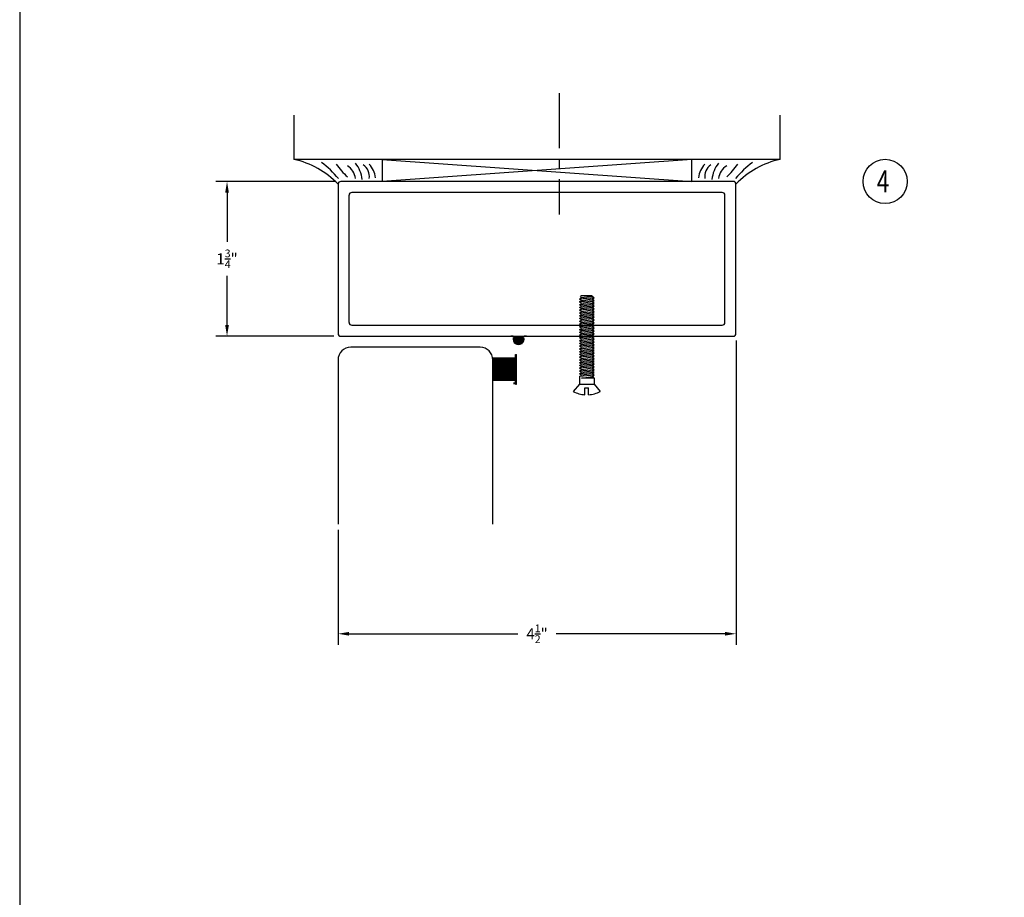
# Model space of a CAD drawing. Extents: x -101 to 591, y 17 to 51.
# Drawn here: x -43 to -32, y 27 to 37 of the extents above; entities that cross this region are included whole.
import ezdxf

# ---------------------------------------------------------------- set-up
doc = ezdxf.new("R2010")
doc.units = 0
doc.header["$MEASUREMENT"] = 0
doc.linetypes.add('CENTER', pattern=[0.95, 0.625, -0.125, 0.075, -0.125])
doc.layers.get('0').update_dxf_attribs({"linetype": 'CONTINUOUS'})
doc.layers.add('CK_LEVEL_1', color=7, linetype='CONTINUOUS')
doc.dimstyles.new('DIMSTYLE1', dxfattribs={"dimtxt": 0.125, "dimasz": 0.125, "dimexe": 0.125, "dimexo": 0.0625, "dimgap": 0.09, "dimtad": 0, "dimtih": 1, "dimtoh": 1, "dimdec": 4, "dimzin": 0, "dimdsep": 46, "dimtxsty": 'Standard', "dimcen": 0.09, "dimadec": 0, "dimazin": 0, "dimtfac": 1, "dimtdec": 4, "dimtofl": 0, "dimtmove": 2, "dimatfit": 3, "dimfxl": 1, "dimtolj": 1, "dimtzin": 0, "dimarcsym": 0})

# ---------------------------------------------------------------- blocks, each defined once
blk = doc.blocks.new('*D8873')
at = {"layer": 'CK_LEVEL_1', "color": 0, "linetype": 'Continuous', "lineweight": -2, "transparency": 16777216}
for p, q in [((-39.366, 34.853), (-40.715, 34.853)), ((-40.59, 34.728), (-40.59, 34.17)), ((-40.59, 33.228), (-40.59, 33.786)), ((-39.382, 33.103), (-40.715, 33.103))]:
    blk.add_line(p, q, dxfattribs=at)
at = {"layer": 'CK_LEVEL_1', "color": 0, "linetype": 'Continuous', "transparency": 16777216}
for points in [[(-40.611, 34.728), (-40.569, 34.728), (-40.59, 34.853)], [(-40.611, 33.228), (-40.569, 33.228), (-40.59, 33.103)]]:
    blk.add_solid(points, dxfattribs=at)
at = {"layer": 'CK_LEVEL_1', "color": 0, "linetype": 'Continuous', "transparency": 16777216, "insert": (-40.59, 33.978), "char_height": 0.125, "attachment_point": 5}
blk.add_mtext('\\A1;1{\\H0.7x;\\S3/4;}"', dxfattribs=at)
blk = doc.blocks.new('*D8874')
at = {"layer": 'CK_LEVEL_1', "color": 0, "linetype": 'Continuous', "lineweight": -2, "transparency": 16777216}
for p, q in [((-34.834, 33.056), (-34.834, 29.613)), ((-39.334, 30.915), (-39.334, 29.613)), ((-39.209, 29.738), (-37.302, 29.738)), ((-34.959, 29.738), (-36.867, 29.738))]:
    blk.add_line(p, q, dxfattribs=at)
at = {"layer": 'CK_LEVEL_1', "color": 0, "linetype": 'Continuous', "transparency": 16777216}
for points in [[(-39.209, 29.759), (-39.209, 29.717), (-39.334, 29.738)], [(-34.959, 29.759), (-34.959, 29.717), (-34.834, 29.738)]]:
    blk.add_solid(points, dxfattribs=at)
at = {"layer": 'CK_LEVEL_1', "color": 0, "linetype": 'Continuous', "transparency": 16777216, "insert": (-37.084, 29.738), "char_height": 0.125, "attachment_point": 5}
blk.add_mtext('\\A1;4{\\H0.7x;\\S1/2;}"', dxfattribs=at)
blk = doc.blocks.new('GENDIM159')
at = {"layer": 'CK_LEVEL_1', "color": 6, "linetype": 'Continuous'}
blk.add_circle((65.673, 20.014), 0.25, dxfattribs=at)
at = {"layer": 'CK_LEVEL_1', "color": 6, "linetype": 'Continuous', "width": 0.75}
blk.add_text('4', height=0.25, dxfattribs=at).set_placement((65.579, 19.889))
blk = doc.blocks.new('*X8931')
at = {"layer": 'CK_LEVEL_1', "color": 252, "linetype": 'Continuous'}
for p, q in [((28.366, 21.829), (28.477, 21.829)), ((28.367, 21.839), (28.476, 21.839)), ((28.359, 21.809), (28.484, 21.809)), ((28.36, 21.819), (28.483, 21.819)), ((28.36, 21.799), (28.483, 21.799)), ((28.362, 21.789), (28.481, 21.789)), ((28.366, 21.779), (28.476, 21.779)), ((28.373, 21.769), (28.47, 21.769)), ((28.383, 21.759), (28.46, 21.759)), ((28.402, 21.749), (28.441, 21.749))]:
    blk.add_line(p, q, dxfattribs=at)
blk = doc.blocks.new('DOOR STOP SCREW')
at = {"layer": 'CK_LEVEL_1', "color": 6, "linetype": 'Continuous'}
for p, q in [((-0.082, 0.082), (0, 0.153)), ((-1.082, 0.061), (-1.082, -0.061)), ((-1.074, 0.061), (-1.082, 0.061)), ((-1.059, 0.082), (-1.074, 0.061)), ((-1.074, 0.061), (-1.059, -0.061)), ((-1.059, 0.082), (-1.043, -0.082)), ((-1.043, 0.061), (-1.059, 0.082)), ((-1.027, 0.082), (-1.043, 0.061)), ((-1.043, 0.061), (-1.027, -0.061)), ((-1.027, 0.082), (-1.012, -0.082)), ((-1.012, 0.061), (-1.027, 0.082)), ((-0.996, 0.082), (-1.012, 0.061)), ((-1.012, 0.061), (-0.996, -0.061)), ((-0.996, 0.082), (-0.98, -0.082)), ((-0.98, 0.061), (-0.996, 0.082)), ((-0.965, 0.082), (-0.98, 0.061)), ((-0.98, 0.061), (-0.965, -0.061)), ((-0.965, 0.082), (-0.949, -0.082)), ((-0.949, 0.061), (-0.965, 0.082)), ((-0.934, 0.082), (-0.949, 0.061)), ((-0.949, 0.061), (-0.934, -0.061)), ((-0.934, 0.082), (-0.918, -0.082)), ((-0.918, 0.061), (-0.934, 0.082)), ((-0.902, 0.082), (-0.918, 0.061)), ((-0.918, 0.061), (-0.902, -0.061)), ((-0.902, 0.082), (-0.887, -0.082)), ((-0.887, 0.061), (-0.902, 0.082)), ((-0.871, 0.082), (-0.887, 0.061)), ((-0.887, 0.061), (-0.871, -0.061)), ((-0.871, 0.082), (-0.855, -0.082)), ((-0.855, 0.061), (-0.871, 0.082)), ((-0.84, 0.082), (-0.855, 0.061)), ((-0.855, 0.061), (-0.84, -0.061)), ((-0.84, 0.082), (-0.824, -0.082)), ((-0.824, 0.061), (-0.84, 0.082)), ((-0.809, 0.082), (-0.824, 0.061)), ((-0.824, 0.061), (-0.809, -0.061)), ((-0.809, 0.082), (-0.793, -0.082)), ((-0.793, 0.061), (-0.809, 0.082)), ((-0.777, 0.082), (-0.793, 0.061)), ((-0.793, 0.061), (-0.777, -0.061)), ((-0.777, 0.082), (-0.762, -0.082)), ((-0.762, 0.061), (-0.777, 0.082)), ((-0.746, 0.082), (-0.762, 0.061)), ((-0.762, 0.061), (-0.746, -0.061)), ((-0.746, 0.082), (-0.73, -0.082)), ((-0.73, 0.061), (-0.746, 0.082)), ((-0.715, 0.082), (-0.73, 0.061)), ((-0.73, 0.061), (-0.715, -0.061)), ((-0.715, 0.082), (-0.699, -0.082)), ((-0.699, 0.061), (-0.715, 0.082)), ((-0.684, 0.082), (-0.699, 0.061)), ((-0.699, 0.061), (-0.684, -0.061)), ((-0.684, 0.082), (-0.668, -0.082)), ((-0.668, 0.061), (-0.684, 0.082)), ((-0.652, 0.082), (-0.668, 0.061)), ((-0.668, 0.061), (-0.652, -0.061)), ((-0.652, 0.082), (-0.637, -0.082)), ((-0.637, 0.061), (-0.652, 0.082)), ((-0.621, 0.082), (-0.637, 0.061)), ((-0.637, 0.061), (-0.621, -0.061)), ((-0.621, 0.082), (-0.605, -0.082)), ((-0.605, 0.061), (-0.621, 0.082)), ((-0.59, 0.082), (-0.605, 0.061)), ((-0.605, 0.061), (-0.59, -0.061)), ((-0.59, 0.082), (-0.574, -0.082)), ((-0.574, 0.061), (-0.59, 0.082)), ((-0.559, 0.082), (-0.574, 0.061)), ((-0.574, 0.061), (-0.559, -0.061)), ((-0.559, 0.082), (-0.543, -0.082)), ((-0.543, 0.061), (-0.559, 0.082)), ((-0.527, 0.082), (-0.543, 0.061)), ((-0.543, 0.061), (-0.527, -0.061)), ((-0.527, 0.082), (-0.512, -0.082)), ((-0.512, 0.061), (-0.527, 0.082)), ((-0.496, 0.082), (-0.512, 0.061)), ((-0.512, 0.061), (-0.496, -0.061)), ((-0.496, 0.082), (-0.48, -0.082)), ((-0.48, 0.061), (-0.496, 0.082)), ((-0.465, 0.082), (-0.48, 0.061)), ((-0.48, 0.061), (-0.465, -0.061)), ((-0.465, 0.082), (-0.449, -0.082)), ((-0.449, 0.061), (-0.465, 0.082)), ((-0.434, 0.082), (-0.449, 0.061)), ((-0.449, 0.061), (-0.434, -0.061)), ((-0.434, 0.082), (-0.418, -0.082)), ((-0.418, 0.061), (-0.434, 0.082)), ((-0.402, 0.082), (-0.418, 0.061)), ((-0.418, 0.061), (-0.402, -0.061)), ((-0.402, 0.082), (-0.387, -0.082)), ((-0.387, 0.061), (-0.402, 0.082)), ((-0.371, 0.082), (-0.387, 0.061)), ((-0.387, 0.061), (-0.371, -0.061)), ((-0.371, 0.082), (-0.355, -0.082)), ((-0.355, 0.061), (-0.371, 0.082)), ((-0.34, 0.082), (-0.355, 0.061)), ((-0.355, 0.061), (-0.34, -0.061)), ((-0.34, 0.082), (-0.324, -0.082)), ((-0.324, 0.061), (-0.34, 0.082)), ((-0.309, 0.082), (-0.324, 0.061)), ((-0.324, 0.061), (-0.309, -0.061)), ((-0.309, 0.082), (-0.293, -0.082)), ((-0.293, 0.061), (-0.309, 0.082)), ((-0.277, 0.082), (-0.293, 0.061)), ((-0.293, 0.061), (-0.277, -0.061)), ((-0.277, 0.082), (-0.262, -0.082)), ((-0.262, 0.061), (-0.277, 0.082)), ((-0.246, 0.082), (-0.262, 0.061)), ((-0.262, 0.061), (-0.246, -0.061)), ((-0.246, 0.082), (-0.23, -0.082)), ((-0.23, 0.061), (-0.246, 0.082)), ((-0.215, 0.082), (-0.23, 0.061)), ((-0.23, 0.061), (-0.215, -0.061)), ((-0.215, 0.082), (-0.199, -0.082)), ((-0.199, 0.061), (-0.215, 0.082)), ((-0.184, 0.082), (-0.199, 0.061)), ((-0.199, 0.061), (-0.184, -0.061)), ((-0.184, 0.082), (-0.168, -0.082)), ((-0.168, 0.061), (-0.184, 0.082)), ((-0.152, 0.082), (-0.168, 0.061)), ((-0.152, -0.061), (-0.168, 0.061)), ((-0.152, 0.082), (-0.082, 0.082)), ((-0.152, 0.082), (-0.152, -0.061)), ((-0.082, -0.082), (-0.082, 0.082)), ((0.037, 0.021), (-0.041, 0.021)), ((-0.041, -0.021), (-0.041, 0.021)), ((-1.082, -0.061), (-1.074, -0.071)), ((-1.059, -0.061), (-1.074, -0.071)), ((-1.043, -0.082), (-1.059, -0.061)), ((-1.027, -0.061), (-1.043, -0.082)), ((-1.012, -0.082), (-1.027, -0.061)), ((-0.996, -0.061), (-1.012, -0.082)), ((-0.98, -0.082), (-0.996, -0.061)), ((-0.965, -0.061), (-0.98, -0.082)), ((-0.949, -0.082), (-0.965, -0.061)), ((-0.934, -0.061), (-0.949, -0.082)), ((-0.918, -0.082), (-0.934, -0.061)), ((-0.902, -0.061), (-0.918, -0.082)), ((-0.887, -0.082), (-0.902, -0.061)), ((-0.871, -0.061), (-0.887, -0.082)), ((-0.855, -0.082), (-0.871, -0.061)), ((-0.84, -0.061), (-0.855, -0.082)), ((-0.824, -0.082), (-0.84, -0.061)), ((-0.809, -0.061), (-0.824, -0.082)), ((-0.793, -0.082), (-0.809, -0.061)), ((-0.777, -0.061), (-0.793, -0.082)), ((-0.762, -0.082), (-0.777, -0.061)), ((-0.746, -0.061), (-0.762, -0.082)), ((-0.73, -0.082), (-0.746, -0.061)), ((-0.715, -0.061), (-0.73, -0.082)), ((-0.699, -0.082), (-0.715, -0.061)), ((-0.684, -0.061), (-0.699, -0.082)), ((-0.668, -0.082), (-0.684, -0.061)), ((-0.652, -0.061), (-0.668, -0.082)), ((-0.637, -0.082), (-0.652, -0.061)), ((-0.621, -0.061), (-0.637, -0.082)), ((-0.605, -0.082), (-0.621, -0.061)), ((-0.59, -0.061), (-0.605, -0.082)), ((-0.574, -0.082), (-0.59, -0.061)), ((-0.559, -0.061), (-0.574, -0.082)), ((-0.543, -0.082), (-0.559, -0.061)), ((-0.527, -0.061), (-0.543, -0.082)), ((-0.512, -0.082), (-0.527, -0.061)), ((-0.496, -0.061), (-0.512, -0.082)), ((-0.48, -0.082), (-0.496, -0.061)), ((-0.465, -0.061), (-0.48, -0.082)), ((-0.449, -0.082), (-0.465, -0.061)), ((-0.434, -0.061), (-0.449, -0.082)), ((-0.418, -0.082), (-0.434, -0.061)), ((-0.402, -0.061), (-0.418, -0.082)), ((-0.387, -0.082), (-0.402, -0.061)), ((-0.371, -0.061), (-0.387, -0.082)), ((-0.355, -0.082), (-0.371, -0.061)), ((-0.34, -0.061), (-0.355, -0.082)), ((-0.324, -0.082), (-0.34, -0.061)), ((-0.309, -0.061), (-0.324, -0.082)), ((-0.293, -0.082), (-0.309, -0.061)), ((-0.277, -0.061), (-0.293, -0.082)), ((-0.262, -0.082), (-0.277, -0.061)), ((-0.246, -0.061), (-0.262, -0.082)), ((-0.23, -0.082), (-0.246, -0.061)), ((-0.215, -0.061), (-0.23, -0.082)), ((-0.199, -0.082), (-0.215, -0.061)), ((-0.184, -0.061), (-0.199, -0.082)), ((-0.168, -0.082), (-0.184, -0.061)), ((-0.168, -0.082), (-0.082, -0.082)), ((-0.082, -0.082), (0, -0.153)), ((0.037, -0.021), (-0.041, -0.021))]:
    blk.add_line(p, q, dxfattribs=at)
for start, end in [(3.5833, 27.8606), (332.1394, 356.4167)]:
    blk.add_arc((-0.29, 0), 0.328, start, end, dxfattribs=at)

msp = doc.modelspace()

# ---------------------------------------------------------------- linework, layer by layer
at = {"layer": 'CK_LEVEL_1', "color": 7, "linetype": 'CENTER'}
msp.add_line((-36.83455, 35.85312), (-36.83455, 34.47811), dxfattribs=at)
at = {"layer": 'CK_LEVEL_1', "color": 4, "linetype": 'Continuous'}
for p, q in [((-39.83457, 35.60298), (-39.83455, 35.10297)), ((-34.33455, 35.10313), (-34.33457, 35.60313)), ((-34.33455, 35.10313), (-39.83455, 35.10297))]:
    msp.add_line(p, q, dxfattribs=at)
at = {"layer": 'CK_LEVEL_1', "color": 15, "linetype": 'Continuous'}
for p, q in [((-35.33455, 35.1031), (-38.83455, 34.853)), ((-38.83455, 35.103), (-35.33455, 34.8531)), ((-38.83455, 35.103), (-38.83455, 34.853)), ((-35.33455, 34.8531), (-35.33455, 35.1031))]:
    msp.add_line(p, q, dxfattribs=at)
at = {"layer": 'CK_LEVEL_1', "color": 163, "linetype": 'Continuous'}
for p, q in [((-34.86449, 34.85311), (-39.30449, 34.85299)), ((-39.33449, 34.82299), (-39.33449, 33.13299)), ((-34.83449, 33.13299), (-34.83449, 34.82311)), ((-39.20949, 33.25799), (-39.20949, 34.69799)), ((-34.98949, 34.7281), (-39.17949, 34.72799)), ((-34.95949, 33.25799), (-34.95949, 34.6981)), ((-39.17949, 33.22799), (-34.98949, 33.22799)), ((-39.30449, 33.10299), (-34.86449, 33.10299))]:
    msp.add_line(p, q, dxfattribs=at)
at = {"layer": 'CK_LEVEL_1', "color": 131, "linetype": 'Continuous'}
for p, q in [((-37.35549, 33.10299), (-37.38199, 33.10299)), ((-37.20399, 33.10299), (-37.23049, 33.10299)), ((-37.34699, 32.57799), (-37.34699, 32.56047))]:
    msp.add_line(p, q, dxfattribs=at)
at = {"layer": 'CK_LEVEL_1', "color": 252, "linetype": 'Continuous'}
msp.add_line((-37.34726, 33.10299), (-37.23872, 33.10299), dxfattribs=at)
at = {"layer": 'CK_LEVEL_1', "color": 5, "linetype": 'Continuous'}
for p, q in [((-37.72749, 32.97799), (-39.19149, 32.97799)), ((-39.33449, 32.83499), (-39.33449, 30.97799)), ((-37.58449, 30.97799), (-37.58449, 32.83499))]:
    msp.add_line(p, q, dxfattribs=at)
at = {"layer": 'CK_LEVEL_1', "color": 7, "linetype": 'Continuous'}
for p, q in [((-37.32699, 32.85296), (-37.5845, 32.85296)), ((-37.32699, 32.56045), (-37.32699, 32.89548)), ((-37.32699, 32.89548), (-37.31698, 32.89548)), ((-37.31698, 32.56045), (-37.31698, 32.89548)), ((-37.31698, 32.56045), (-37.31698, 32.89548)), ((-37.32699, 32.84295), (-37.5845, 32.84295)), ((-37.32699, 32.83296), (-37.5845, 32.83296)), ((-37.32699, 32.82296), (-37.5845, 32.82296)), ((-37.32699, 32.81296), (-37.5845, 32.81296)), ((-37.32699, 32.80296), (-37.5845, 32.80296)), ((-37.32699, 32.79296), (-37.5845, 32.79296)), ((-37.32699, 32.78296), (-37.5845, 32.78296)), ((-37.32699, 32.77296), (-37.5845, 32.77296)), ((-37.32699, 32.76296), (-37.5845, 32.76296)), ((-37.32699, 32.75296), (-37.5845, 32.75296)), ((-37.32699, 32.74296), (-37.5845, 32.74296)), ((-37.32699, 32.73295), (-37.5845, 32.73295)), ((-37.32699, 32.72296), (-37.5845, 32.72296)), ((-37.32699, 32.71296), (-37.5845, 32.71296)), ((-37.32699, 32.70295), (-37.5845, 32.70295)), ((-37.32699, 32.69296), (-37.5845, 32.69296)), ((-37.32699, 32.68296), (-37.5845, 32.68296)), ((-37.32699, 32.67296), (-37.5845, 32.67296)), ((-37.32699, 32.66296), (-37.5845, 32.66296)), ((-37.32699, 32.65296), (-37.5845, 32.65296)), ((-37.32699, 32.64296), (-37.5845, 32.64296)), ((-37.32699, 32.63296), (-37.5845, 32.63296)), ((-37.32699, 32.62296), (-37.5845, 32.62296)), ((-37.32699, 32.61296), (-37.5845, 32.61296)), ((-37.32699, 32.60296), (-37.5845, 32.60296)), ((-37.32699, 32.56045), (-37.31698, 32.56045))]:
    msp.add_line(p, q, dxfattribs=at)
msp.add_polyline3d([(-42.93459, 16.83251, 0), (10.37937, 16.83251, 0), (10.37937, 51.32978, 0), (-42.93459, 51.32978, 0), (-42.93459, 16.83251, 0)], close=True, dxfattribs=at)
for centre, radius, start, end in [((-40.04338, 34.146), 0.9795, 43.641354, 77.690076), ((-34.12567, 34.14616), 0.9795, 102.31344, 136.362162), ((-40.15795, 34.2025), 1.07404, 39.496631, 53.720779), ((-38.50587, 35.66753), 1.05112, 216.039771, 226.516645), ((-39.33684, 34.85795), 0.20285, 7.8447, 57.94756), ((-39.41792, 34.83951), 0.3572, 5.866582, 37.858631), ((-39.13247, 34.91209), 0.15217, 349.989985, 56.851213), ((-39.18843, 34.85666), 0.28178, 7.87336, 43.079884), ((-34.98067, 34.85677), 0.28178, 136.9236, 172.130124), ((-35.03663, 34.9122), 0.15217, 123.152491, 190.013718), ((-34.75118, 34.83964), 0.3572, 142.144747, 174.136796), ((-34.83225, 34.85807), 0.20285, 122.055986, 172.158845), ((-35.66327, 35.6676), 1.05112, 313.486859, 323.963733), ((-34.01111, 34.20267), 1.07404, 126.282712, 140.50686)]:
    msp.add_arc(centre, radius, start, end, dxfattribs=at)
at = {"layer": 'CK_LEVEL_1', "color": 163, "linetype": 'Continuous'}
for centre, start, end in [((-39.30449, 34.82299), 90.001527, 180), ((-34.86449, 34.82311), 0, 90.001527), ((-39.17949, 34.69799), 90.001513, 180), ((-34.98949, 34.6981), 0, 90.001513), ((-39.17949, 33.25799), 180, 270), ((-34.98949, 33.25799), 270, 360), ((-39.30449, 33.13299), 180, 270), ((-34.86449, 33.13299), 270, 360)]:
    msp.add_arc(centre, 0.03, start, end, dxfattribs=at)
at = {"layer": 'CK_LEVEL_1', "color": 252, "linetype": 'Continuous'}
for centre, radius, start, end in [((-37.29299, 33.07199), 0.0625, 165.759055, 14.240946), ((-37.29299, 33.07199), 0.0625, 150.264931, 153.924307), ((-37.35549, 33.09549), 0.0075, 358.120741, 31.981893), ((-37.29299, 33.07199), 0.0625, 26.075693, 29.735069), ((-37.23049, 33.09549), 0.0075, 148.018107, 181.879493)]:
    msp.add_arc(centre, radius, start, end, dxfattribs=at)
at = {"layer": 'CK_LEVEL_1', "color": 5, "linetype": 'Continuous'}
for centre, start, end in [((-39.19149, 32.83499), 90.000003, 179.999998), ((-37.72749, 32.83499), 0.000003, 89.999998)]:
    msp.add_arc(centre, 0.143, start, end, dxfattribs=at)

# ---------------------------------------------------------------- block references
at = {"linetype": 'Continuous'}
for name, p in [('GENDIM159', (-98.82127, 14.83954)), ('*X8931', (-65.71429, 11.26327))]:
    msp.add_blockref(name, p, dxfattribs=at)
at = {"color": 10, "linetype": 'Continuous', "rotation": 270}
msp.add_blockref('DOOR STOP SCREW', (-36.52199, 32.47799), dxfattribs=at)

# ---------------------------------------------------------------- dimensions: what is measured, and where the dimension line sits
at = {"layer": 'CK_LEVEL_1', "color": 1, "linetype": 'Continuous'}
dim = msp.add_linear_dim(base=(-40.59027, 33.10299), p1=(-39.30355, 34.85299), p2=(-39.31949, 33.10299), angle=90, text='1{\\H0.7x;\\S3/4;}"', dimstyle='DIMSTYLE1', dxfattribs=at)
dim.commit()
dim.dimension.update_dxf_attribs({"geometry": '*D8873', "text_midpoint": (-40.59027, 33.97799)})
dim = msp.add_linear_dim(base=(-34.83449, 29.73829), p1=(-39.33449, 30.97799), p2=(-34.83449, 33.11899), text='4{\\H0.7x;\\S1/2;}"', dimstyle='DIMSTYLE1', dxfattribs=at)
dim.commit()
dim.dimension.update_dxf_attribs({"geometry": '*D8874', "text_midpoint": (-37.08449, 29.73829)})

doc.saveas('drawing.dxf')
